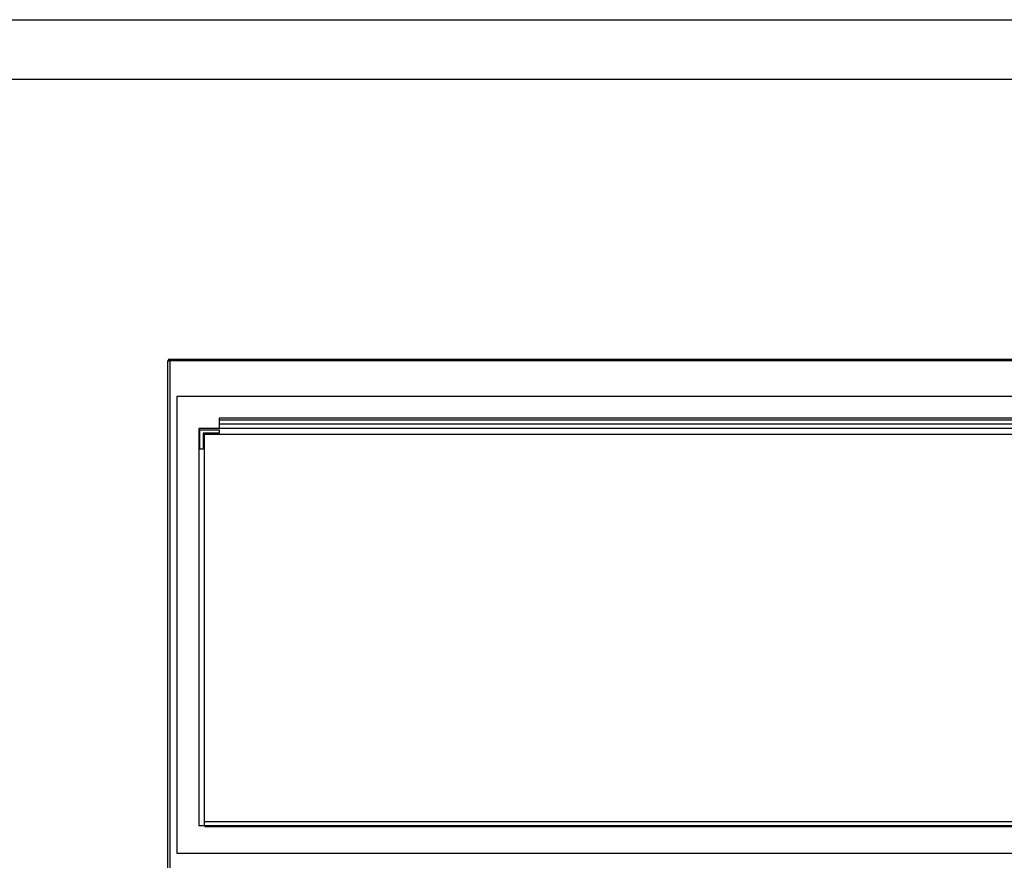
# Paper-space layout 'Sheet2' of a CAD drawing. Units: inches. Extents: x 0.3 to 10.6, y 0.4 to 8.2.
# Drawn here: x 1.8 to 3.5, y 6.7 to 8.2 of the extents above; entities that cross this region are included whole.
import ezdxf

# ---------------------------------------------------------------- set-up
doc = ezdxf.new("R2010")
doc.units = ezdxf.units.IN
doc.header["$MEASUREMENT"] = 0
doc.layers.add('REF00BDR', color=5, linetype='Continuous')
doc.layers.add('SLD-0', color=179, linetype='Continuous')

psp = doc.layouts.new('Sheet2')

# ---------------------------------------------------------------- linework, layer by layer
at = {"color": 7, "linetype": 'Continuous', "lineweight": 25}
for p, q in [((2.0313, 5.9049), (2.0313, 7.6233)), ((2.0313, 7.6233), (2.0344, 7.6233)), ((2.0344, 7.6233), (2.0344, 7.6264)), ((2.0344, 7.6264), (5.8563, 7.6264)), ((2.0344, 7.6233), (2.0344, 5.9018)), ((5.8563, 7.6233), (2.0344, 7.6233)), ((5.8438, 7.56), (2.0469, 7.56)), ((2.0469, 7.56), (2.0469, 6.7514)), ((5.7686, 7.5217), (2.1222, 7.5217)), ((2.1222, 7.5217), (2.1222, 7.5184)), ((5.7686, 7.5184), (2.1222, 7.5184)), ((2.1222, 7.5184), (2.1222, 7.5112)), ((2.086, 7.5034), (2.086, 6.8002)), ((5.8047, 7.5034), (2.086, 7.5034)), ((2.0879, 7.4672), (2.0879, 7.5014)), ((2.0879, 7.5014), (2.1222, 7.5014)), ((5.7686, 7.5112), (2.1222, 7.5112)), ((2.1222, 7.5112), (2.1222, 7.5034)), ((2.1222, 7.5014), (2.1222, 7.4955)), ((2.0938, 7.4955), (2.0938, 7.4672)), ((2.1222, 7.4955), (2.0938, 7.4955)), ((2.0958, 7.4936), (5.795, 7.4936)), ((2.0958, 6.8002), (2.0958, 7.4936)), ((2.0938, 7.4672), (2.0879, 7.4672)), ((2.0958, 6.8071), (3.9141, 6.8071)), ((2.086, 6.8002), (2.0958, 6.8002)), ((2.0967, 6.8002), (2.0958, 6.8002)), ((2.0967, 6.8002), (5.794, 6.8002)), ((2.0967, 6.7983), (2.0967, 6.8002)), ((2.0967, 6.7983), (5.794, 6.7983)), ((2.0469, 6.7514), (5.8438, 6.7514))]:
    psp.add_line(p, q, dxfattribs=at)
psp.add_arc((2.0344, 7.6233), 0.00313, 90, 180, dxfattribs=at)
at = {"layer": 'REF00BDR'}
psp.add_line((0.3075, 8.2278), (10.5703, 8.2278), dxfattribs=at)
at = {"layer": 'SLD-0'}
psp.add_line((0.4164, 8.1225), (10.4491, 8.1225), dxfattribs=at)

doc.saveas('drawing.dxf')
